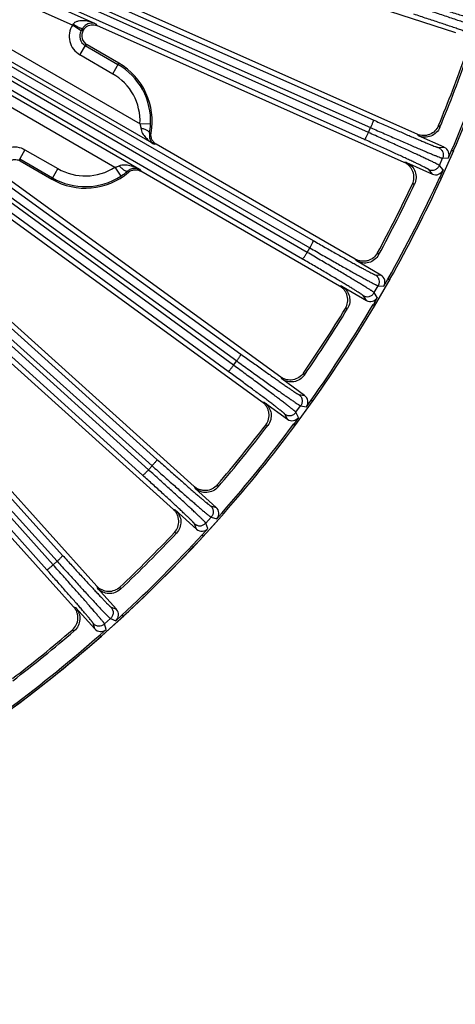
# Model space of a CAD drawing. Units: inches. Extents: x 0 to 17, y 0 to 11.
# Drawn here: x 5.1 to 5.7, y 5.2 to 6.6 of the extents above; entities that cross this region are included whole.
import ezdxf

# ---------------------------------------------------------------- set-up
doc = ezdxf.new("R2010")
doc.units = ezdxf.units.IN
doc.header["$LTSCALE"] = 0.935
doc.header["$MEASUREMENT"] = 0
doc.layers.get('0').update_dxf_attribs({"linetype": 'CONTINUOUS'})
doc.layers.add('7_ALL_FEATURES', color=7, linetype='CONTINUOUS')
doc.styles.get("Standard").update_dxf_attribs({"font": 'txt', "width": 0.8})
doc.styles.add('TEXTSTYLE_1', font='gdt', dxfattribs={"width": 0.8})
doc.dimstyles.new('DIMSTYLE_5', dxfattribs={"dimtxt": 0.25, "dimasz": 0.1875, "dimexe": 0.125, "dimexo": 0.0625, "dimgap": 0.09, "dimtad": 0, "dimtih": 1, "dimtoh": 1, "dimdec": 1, "dimlfac": 4, "dimzin": 4, "dimdsep": 46, "dimtxsty": 'STANDARD', "dimblk": '_FILLED', "dimblk1": '_FILLED', "dimblk2": '_FILLED', "dimcen": 0.09, "dimadec": 0, "dimazin": 0, "dimtp": 0.001, "dimtm": 0.001, "dimtfac": 1, "dimtdec": 1, "dimtmove": 0, "dimatfit": 2, "dimldrblk": '_FILLED', "dimfxl": 1, "dimtolj": 1, "dimtzin": 4, "dimarcsym": 0})

# ---------------------------------------------------------------- blocks, each defined once
blk = doc.blocks.new('_FILLED')
at = {"color": 0, "linetype": 'BYBLOCK'}
blk.add_solid([(0, 0), (-1, 0.1667), (-1, -0.1667)], dxfattribs=at)
blk = doc.blocks.new('*D10')
at = {"color": 2, "linetype": 'CONTINUOUS'}
for p, q in [((4.1952, 5.2375), (4.3312, 4.3272)), ((4.3312, 4.3272), (4.4562, 4.3272))]:
    blk.add_line(p, q, dxfattribs=at)
at = {"color": 2, "linetype": 'CONTINUOUS', "xscale": 0.1875, "yscale": 0.1875, "zscale": 0.1875, "rotation": 98.4978350535}
blk.add_blockref('_FILLED', (4.1952, 5.2375), dxfattribs=at)
at = {"color": 2, "linetype": 'CONTINUOUS', "insert": (4.5812, 4.4522), "char_height": 0.25, "width": 1.133333, "attachment_point": 1, "line_spacing_factor": 0.9, "style": 'TEXTSTYLE_1'}
blk.add_mtext('{\\Fgdt;n}\\Ftxt;16.0\\P[406]', dxfattribs=at)

msp = doc.modelspace()

# ---------------------------------------------------------------- linework, layer by layer
at = {"color": 2, "linetype": 'CONTINUOUS'}
msp.add_arc((3.8997, 7.2155), 2, 276.7079, 318.6488, dxfattribs=at)
at = {"layer": '7_ALL_FEATURES', "color": 9, "linetype": 'CONTINUOUS'}
for p, q in [((4.6715, 6.7726), (5.5261, 6.281)), ((4.6857, 6.778), (5.531, 6.2917)), ((5.606, 6.4387), (4.847, 6.778)), ((5.6117, 6.449), (4.8758, 6.778)), ((4.8889, 6.778), (5.6148, 6.4561)), ((4.9179, 6.778), (5.6187, 6.4673)), ((5.5154, 6.2646), (4.6624, 6.7588)), ((5.5222, 6.2743), (4.6691, 6.7685)), ((4.6274, 6.7042), (5.4255, 6.1262)), ((4.6213, 6.6941), (5.4195, 6.1161)), ((5.2137, 6.6074), (5.0204, 6.6935)), ((5.4072, 6.1009), (4.6181, 6.6761)), ((5.4149, 6.1098), (4.6258, 6.685)), ((5.1799, 6.6055), (5.0141, 6.6793)), ((4.9885, 6.6291), (5.2786, 6.4616)), ((4.5706, 6.6146), (5.2962, 5.9633)), ((4.5777, 6.624), (5.3033, 5.9727)), ((5.299, 6.4319), (4.9807, 6.6157)), ((5.1961, 6.5983), (5.1947, 6.6001)), ((5.2137, 6.6074), (5.2158, 6.6047)), ((5.2824, 5.9495), (4.5723, 6.5908)), ((5.291, 5.9575), (4.5809, 6.5989)), ((5.1958, 6.5978), (5.1928, 6.597)), ((4.9597, 6.5792), (5.2779, 6.3955)), ((5.1985, 6.5758), (5.1908, 6.5624)), ((5.2014, 6.5766), (5.1985, 6.5758)), ((5.1985, 6.5758), (5.2464, 6.5482)), ((4.9519, 6.5658), (5.242, 6.3983)), ((5.1908, 6.5624), (5.2387, 6.5347)), ((5.2387, 6.5347), (5.2475, 6.55)), ((4.5183, 6.5321), (5.1577, 5.8242)), ((4.5264, 6.5407), (5.1657, 5.8328)), ((5.1425, 5.8119), (4.5239, 6.501)), ((5.1519, 5.819), (4.5333, 6.5081)), ((5.294, 6.4609), (5.2786, 6.4616)), ((5.7138, 6.459), (5.7158, 6.4566)), ((5.2947, 6.4481), (5.2925, 6.4482)), ((5.6117, 6.449), (5.6148, 6.4561)), ((5.6826, 6.4465), (5.6845, 6.4442)), ((5.3022, 6.4319), (5.299, 6.4319)), ((5.1108, 6.4239), (5.1031, 6.4105)), ((5.1108, 6.4239), (5.1587, 6.3963)), ((5.7138, 6.427), (5.7223, 6.4274)), ((5.1031, 6.4105), (5.151, 6.3829)), ((5.1039, 6.4076), (5.1031, 6.4105)), ((5.6672, 6.4052), (5.6642, 6.4051)), ((5.7151, 6.4009), (5.7198, 6.4115)), ((5.7204, 6.3944), (5.7151, 6.4009)), ((5.7198, 6.4115), (5.7282, 6.4119)), ((5.1587, 6.3963), (5.1499, 6.381)), ((5.242, 6.3983), (5.2504, 6.3853)), ((5.2606, 6.393), (5.2618, 6.3911)), ((5.2779, 6.3955), (5.2796, 6.3927)), ((5.7049, 6.3884), (5.6996, 6.395)), ((5.6789, 6.3737), (5.6757, 6.3736)), ((5.5222, 6.2743), (5.5261, 6.281)), ((5.6247, 6.2735), (5.6265, 6.2709)), ((5.5925, 6.2643), (5.5941, 6.2618)), ((5.6215, 6.2417), (5.6299, 6.2412)), ((5.5728, 6.2249), (5.5698, 6.2251)), ((5.62, 6.2156), (5.6258, 6.2256)), ((5.6246, 6.2085), (5.62, 6.2156)), ((5.6258, 6.2256), (5.6342, 6.2251)), ((5.6086, 6.2042), (5.6039, 6.2113)), ((5.5811, 6.1923), (5.578, 6.1925)), ((5.4149, 6.1098), (5.4195, 6.1161)), ((5.5168, 6.0984), (5.5183, 6.0956)), ((5.4838, 6.0926), (5.4852, 6.0899)), ((5.4601, 6.0554), (5.4572, 6.0559)), ((5.5102, 6.067), (5.5186, 6.0657)), ((5.506, 6.0413), (5.5128, 6.0506)), ((5.5099, 6.0337), (5.506, 6.0413)), ((5.5128, 6.0506), (5.5212, 6.0492)), ((5.4935, 6.0312), (5.4896, 6.0387)), ((5.465, 6.0222), (5.4619, 6.0227)), ((5.291, 5.9575), (5.2962, 5.9633)), ((5.3577, 5.9332), (5.3588, 5.9304)), ((5.3912, 5.9355), (5.3924, 5.9325)), ((5.3303, 5.8987), (5.3274, 5.8995)), ((5.3814, 5.905), (5.3895, 5.9027)), ((5.3745, 5.8798), (5.3822, 5.8884)), ((5.3822, 5.8884), (5.3904, 5.8861)), ((5.361, 5.871), (5.3579, 5.8789)), ((5.3776, 5.8719), (5.3745, 5.8798)), ((5.3317, 5.8651), (5.3286, 5.8659)), ((5.1519, 5.819), (5.1577, 5.8242)), ((5.2157, 5.7878), (5.2165, 5.7849)), ((5.2492, 5.7866), (5.2501, 5.7835)), ((5.1848, 5.7564), (5.182, 5.7575)), ((5.2363, 5.7573), (5.2441, 5.7542)), ((5.2268, 5.7329), (5.2354, 5.7407)), ((5.2354, 5.7407), (5.2433, 5.7376)), ((5.2125, 5.7257), (5.2102, 5.7338)), ((5.229, 5.7248), (5.2268, 5.7329)), ((5.1827, 5.7228), (5.1797, 5.724))]:
    msp.add_line(p, q, dxfattribs=at)
at = {"layer": '7_ALL_FEATURES', "color": 7, "linetype": 'CONTINUOUS'}
for p, q in [((5.739, 6.5941), (5.2917, 6.7394)), ((5.6826, 6.4465), (5.2416, 6.6429)), ((5.1928, 6.597), (5.1799, 6.6055)), ((5.6639, 6.4052), (5.2158, 6.6047)), ((5.1958, 6.5978), (5.1961, 6.5983)), ((5.2475, 6.55), (5.2014, 6.5766)), ((5.7223, 6.4274), (5.6845, 6.4442)), ((5.5925, 6.2643), (5.3022, 6.4319)), ((5.7176, 6.3813), (5.736, 6.4227)), ((5.7282, 6.4119), (5.733, 6.4226)), ((5.733, 6.4226), (5.736, 6.4227)), ((5.1039, 6.4076), (5.1499, 6.381)), ((5.6672, 6.4052), (5.7049, 6.3884)), ((5.5696, 6.2252), (5.2796, 6.3927)), ((5.7204, 6.3944), (5.7157, 6.3836)), ((5.4838, 6.0926), (5.0867, 6.3811)), ((5.7176, 6.3813), (5.7157, 6.3836)), ((5.4569, 6.0561), (5.0665, 6.3397)), ((5.6299, 6.2412), (5.5941, 6.2618)), ((5.3577, 5.9332), (5.008, 6.248)), ((5.6204, 6.1959), (5.6431, 6.2351)), ((5.6342, 6.2251), (5.6401, 6.2353)), ((5.6401, 6.2353), (5.6431, 6.2351)), ((5.5728, 6.2249), (5.6086, 6.2042)), ((5.3272, 5.8997), (4.9898, 6.2035)), ((5.6246, 6.2085), (5.6188, 6.1984)), ((5.6204, 6.1959), (5.6188, 6.1984)), ((5.2157, 5.7878), (4.9261, 6.1094)), ((5.5186, 6.0657), (5.4852, 6.0899)), ((5.1818, 5.7577), (4.9091, 6.0606)), ((5.4601, 6.0554), (5.4935, 6.0312)), ((5.5044, 6.0216), (5.531, 6.0583)), ((5.5212, 6.0492), (5.5281, 6.0587)), ((5.5281, 6.0587), (5.531, 6.0583)), ((5.5099, 6.0337), (5.503, 6.0242)), ((5.5044, 6.0216), (5.503, 6.0242)), ((5.3895, 5.9027), (5.3588, 5.9304)), ((5.3303, 5.8987), (5.361, 5.871)), ((5.3708, 5.8604), (5.4011, 5.8941)), ((5.3904, 5.8861), (5.3983, 5.8949)), ((5.3983, 5.8949), (5.4011, 5.8941)), ((5.3776, 5.8719), (5.3697, 5.8632)), ((5.3708, 5.8604), (5.3697, 5.8632)), ((5.2441, 5.7542), (5.2165, 5.7849)), ((5.1848, 5.7564), (5.2125, 5.7257)), ((5.2211, 5.7141), (5.2548, 5.7444)), ((5.2433, 5.7376), (5.252, 5.7455)), ((5.252, 5.7455), (5.2548, 5.7444)), ((5.229, 5.7248), (5.2203, 5.7169)), ((5.2211, 5.7141), (5.2203, 5.7169))]:
    msp.add_line(p, q, dxfattribs=at)
at = {"layer": '7_ALL_FEATURES', "color": 9, "linetype": 'CONTINUOUS'}
for centre, radius, start, end in [((5.2063, 6.5892), 0.031, 148.3326, 240.0028), ((4.9908, 6.7423), 0.2334, 324.127, 324.4678), ((4.4176, 7.0456), 0.8957, 329.9421, 330.1745), ((5.2062, 6.5892), 0.0155, 149.8978, 240.106), ((5.1987, 6.4655), 0.0954, 357.2082, 60), ((5.1987, 6.4655), 0.0799, 357.2082, 60), ((5.1987, 6.4655), 0.0954, 240.0002, 302.7918), ((5.1987, 6.4655), 0.0799, 240.0002, 302.7918)]:
    msp.add_arc(centre, radius, start, end, dxfattribs=at)
at = {"layer": '7_ALL_FEATURES', "color": 7, "linetype": 'CONTINUOUS'}
for centre, radius, start, end in [((5.2096, 6.5905), 0.0156, 129.0313, 149.9459), ((5.2092, 6.59), 0.0155, 149.9858, 240.0142), ((3.8997, 7.2155), 1.9973, 336.6117, 341.3883), ((3.8997, 7.2155), 2, 336.6488, 341.3512), ((3.9028, 7.2143), 1.9622, 337.3608, 340.6392), ((3.8997, 7.2155), 1.9683, 337.3203, 340.6797), ((5.1987, 6.4655), 0.0976, 349.7148, 60), ((5.2047, 6.4652), 0.0894, 349.0133, 357.2138), ((5.1987, 6.4655), 0.0976, 240, 310.2852), ((5.2021, 6.4604), 0.0893, 302.7793, 310.9938), ((3.9026, 7.214), 1.9622, 331.3608, 334.6392), ((3.8997, 7.2155), 1.9683, 331.3203, 334.6797), ((3.8997, 7.2155), 1.9973, 330.6117, 335.3883), ((3.8997, 7.2155), 2, 330.6488, 335.3512), ((3.8997, 7.2155), 1.9973, 324.6117, 329.3883), ((3.9025, 7.2137), 1.9622, 325.3608, 328.6392), ((3.8997, 7.2155), 1.9683, 325.3203, 328.6797), ((3.8997, 7.2155), 2, 324.6488, 329.3512), ((3.9023, 7.2134), 1.9622, 319.3608, 322.6392), ((3.8997, 7.2155), 1.9683, 319.3203, 322.6797), ((3.8997, 7.2155), 1.9973, 318.6117, 323.3883), ((3.8997, 7.2155), 2, 318.6488, 323.3512), ((3.902, 7.2132), 1.9622, 313.3608, 316.6392), ((3.8997, 7.2155), 1.9683, 313.3203, 316.6797), ((3.8997, 7.2155), 1.9973, 312.6117, 317.3883), ((3.8997, 7.2155), 2, 312.6488, 317.3512), ((3.8997, 7.2155), 1.9973, 306.6117, 311.3883), ((3.9018, 7.2129), 1.9622, 307.3608, 310.6392), ((3.8997, 7.2155), 1.9683, 307.3203, 310.6797), ((3.8997, 7.2155), 2, 306.6488, 311.3512)]:
    msp.add_arc(centre, radius, start, end, dxfattribs=at)
for centre, major_axis, start_param, end_param in [((5.7175, 6.4166), (0.0117, 0.0005), -0.463221, 1.106966), ((5.7097, 6.3991), (-0.00747, 0.00908), -4.248559, -2.678371), ((5.624, 6.231), (0.0117, -0.0007), -0.463221, 1.106966), ((5.6145, 6.2144), (-0.00648, 0.00981), -4.248559, -2.678371), ((5.5117, 6.0561), (0.0116, -0.0019), -0.463221, 1.106966), ((5.5004, 6.0407), (-0.0054, 0.0104), -4.248559, -2.678371), ((5.3817, 5.894), (0.0113, -0.0031), -0.463221, 1.106966), ((5.3689, 5.8798), (-0.0043, 0.0109), -4.248559, -2.678371), ((5.2354, 5.7463), (0.0109, -0.0043), -0.463221, 1.106966), ((5.2212, 5.7335), (-0.0031, 0.0113), -4.248559, -2.678371)]:
    msp.add_ellipse(centre, major_axis=major_axis, ratio=0.999239, start_param=start_param, end_param=end_param, dxfattribs=at)
at = {"layer": '7_ALL_FEATURES', "color": 9, "linetype": 'CONTINUOUS'}
for points, knots in [([(5.7903, 6.5951), (5.7902, 6.5952), (5.7899, 6.5954), (5.7894, 6.5956), (5.7886, 6.596), (5.7876, 6.5964), (5.7864, 6.5969), (5.7842, 6.5977), (5.781, 6.5989), (5.7765, 6.6005), (5.7711, 6.6024), (5.7648, 6.6046), (5.7579, 6.607), (5.7502, 6.6097), (5.7387, 6.6135), (5.7231, 6.6188), (5.7032, 6.6254), (5.6895, 6.6299), (5.6824, 6.6322)], [0, 0, 0, 0, 0.002961, 0.008116, 0.015475, 0.025031, 0.036773, 0.050686, 0.084896, 0.127361, 0.177759, 0.235671, 0.300616, 0.372088, 0.449472, 0.619406, 0.805019, 1, 1, 1, 1]), ([(5.6848, 6.6396), (5.6919, 6.6373), (5.7056, 6.6329), (5.7256, 6.6265), (5.7413, 6.6216), (5.7529, 6.618), (5.7606, 6.6156), (5.7677, 6.6134), (5.774, 6.6115), (5.7795, 6.6099), (5.7841, 6.6085), (5.7875, 6.6076), (5.7897, 6.607), (5.791, 6.6067), (5.792, 6.6064), (5.7928, 6.6063), (5.7934, 6.6062), (5.7937, 6.6061), (5.7938, 6.6061)], [0, 0, 0, 0, 0.194981, 0.380594, 0.550528, 0.627912, 0.699384, 0.764329, 0.822241, 0.872639, 0.915104, 0.949314, 0.963227, 0.974969, 0.984525, 0.991884, 0.997039, 1, 1, 1, 1]), ([(5.7755, 6.5876), (5.7754, 6.5877), (5.7751, 6.5878), (5.7747, 6.588), (5.774, 6.5884), (5.7731, 6.5887), (5.7719, 6.5892), (5.77, 6.59), (5.7671, 6.5911), (5.763, 6.5926), (5.7581, 6.5943), (5.7525, 6.5963), (5.7461, 6.5985), (5.7392, 6.6009), (5.7288, 6.6044), (5.7146, 6.6092), (5.6966, 6.6151), (5.6842, 6.6192), (5.6778, 6.6213)], [0, 0, 0, 0, 0.002987, 0.008153, 0.015519, 0.025079, 0.036823, 0.050738, 0.084955, 0.127424, 0.177821, 0.235728, 0.300668, 0.372135, 0.449516, 0.61944, 0.805036, 1, 1, 1, 1]), ([(5.2137, 6.6074), (5.2111, 6.6086), (5.207, 6.61), (5.2015, 6.6112), (5.1972, 6.6118), (5.1928, 6.6119), (5.1892, 6.6114), (5.1863, 6.6106), (5.1842, 6.6097), (5.1822, 6.6084), (5.1812, 6.6073), (5.1807, 6.6066)], [0, 0, 0, 0, 0.243254, 0.365473, 0.488325, 0.612184, 0.737705, 0.801546, 0.86639, 0.93252, 1, 1, 1, 1]), ([(5.1947, 6.6001), (5.1946, 6.6001), (5.1944, 6.6001), (5.1942, 6.6001), (5.1937, 6.6002), (5.193, 6.6004), (5.1918, 6.6009), (5.19, 6.6017), (5.188, 6.6027), (5.1857, 6.6039), (5.1832, 6.6052), (5.1815, 6.6061), (5.1807, 6.6066)], [0, 0, 0, 0, 0.011429, 0.030296, 0.057324, 0.09254, 0.186859, 0.310628, 0.459476, 0.628652, 0.811471, 1, 1, 1, 1]), ([(5.2137, 6.6074), (5.2124, 6.6079), (5.2095, 6.6086), (5.2047, 6.6082), (5.2004, 6.6064), (5.197, 6.6035), (5.1954, 6.6014), (5.1947, 6.6001)], [0, 0, 0, 0, 0.188992, 0.395685, 0.645764, 0.804666, 1, 1, 1, 1]), ([(5.2786, 6.4616), (5.2787, 6.4611), (5.2793, 6.459), (5.2796, 6.4569), (5.2797, 6.4552)], [0, 0, 0, 0, 0.252709, 1, 1, 1, 1]), ([(5.6187, 6.4673), (5.6187, 6.4673), (5.6187, 6.4671), (5.6187, 6.4668), (5.6186, 6.4661), (5.6183, 6.4651), (5.6179, 6.4637), (5.6173, 6.462), (5.6165, 6.4602), (5.6157, 6.4582), (5.6151, 6.4568), (5.6148, 6.4561)], [0, 0, 0, 0, 0.010471, 0.02821, 0.088624, 0.182048, 0.305804, 0.455358, 0.625772, 0.810078, 1, 1, 1, 1]), ([(5.6187, 6.4673), (5.6248, 6.4646), (5.6368, 6.4593), (5.6542, 6.4517), (5.6679, 6.4457), (5.678, 6.4414), (5.6847, 6.4385), (5.6909, 6.4359), (5.6964, 6.4336), (5.7012, 6.4316), (5.7053, 6.43), (5.7082, 6.4289), (5.7101, 6.4281), (5.7113, 6.4277), (5.7122, 6.4274), (5.7129, 6.4272), (5.7134, 6.427), (5.7137, 6.427), (5.7138, 6.427)], [0, 0, 0, 0, 0.194964, 0.38056, 0.550484, 0.627865, 0.699332, 0.764272, 0.822179, 0.872576, 0.915045, 0.949262, 0.963177, 0.974921, 0.984481, 0.991847, 0.997013, 1, 1, 1, 1]), ([(5.2925, 6.4482), (5.2926, 6.4488), (5.2918, 6.4499), (5.2905, 6.4511), (5.2889, 6.452), (5.287, 6.4529), (5.2839, 6.4541), (5.2815, 6.4548), (5.2797, 6.4552)], [0, 0, 0, 0, 0.132492, 0.230339, 0.350641, 0.49151, 0.650085, 1, 1, 1, 1]), ([(5.2797, 6.4552), (5.2798, 6.4539), (5.2805, 6.4512), (5.2828, 6.4465), (5.2868, 6.4413), (5.2925, 6.4361), (5.2968, 6.4332), (5.299, 6.4319)], [0, 0, 0, 0, 0.130494, 0.257954, 0.507672, 0.754468, 1, 1, 1, 1]), ([(5.2925, 6.4482), (5.2921, 6.4462), (5.292, 6.4425), (5.2935, 6.4378), (5.2959, 6.4343), (5.2979, 6.4326), (5.299, 6.4319)], [0, 0, 0, 0, 0.327304, 0.579433, 0.797221, 1, 1, 1, 1]), ([(5.606, 6.4387), (5.606, 6.4387), (5.6061, 6.4387), (5.6064, 6.439), (5.6068, 6.4395), (5.6074, 6.4404), (5.6081, 6.4417), (5.6089, 6.4433), (5.6098, 6.445), (5.6107, 6.447), (5.6114, 6.4483), (5.6117, 6.449)], [0, 0, 0, 0, 0.010471, 0.02821, 0.088624, 0.182049, 0.305805, 0.455359, 0.625772, 0.810078, 1, 1, 1, 1]), ([(5.7151, 6.4009), (5.715, 6.401), (5.7147, 6.4012), (5.7142, 6.4015), (5.7135, 6.4019), (5.7126, 6.4024), (5.7114, 6.403), (5.7093, 6.4041), (5.7063, 6.4056), (5.7019, 6.4077), (5.6967, 6.4102), (5.6908, 6.413), (5.6841, 6.4161), (5.6767, 6.4195), (5.6657, 6.4246), (5.6507, 6.4314), (5.6316, 6.4401), (5.6184, 6.446), (5.6117, 6.449)], [0, 0, 0, 0, 0.002961, 0.008116, 0.015475, 0.025031, 0.036773, 0.050686, 0.084896, 0.127361, 0.177759, 0.235671, 0.300616, 0.372088, 0.449472, 0.619406, 0.805019, 1, 1, 1, 1]), ([(5.6148, 6.4561), (5.6216, 6.4531), (5.6348, 6.4473), (5.654, 6.4389), (5.6691, 6.4323), (5.6803, 6.4275), (5.6877, 6.4243), (5.6945, 6.4214), (5.7006, 6.4189), (5.7059, 6.4167), (5.7104, 6.4149), (5.7136, 6.4136), (5.7157, 6.4128), (5.717, 6.4123), (5.718, 6.412), (5.7188, 6.4117), (5.7194, 6.4116), (5.7197, 6.4115), (5.7198, 6.4115)], [0, 0, 0, 0, 0.194981, 0.380594, 0.550528, 0.627912, 0.699384, 0.764329, 0.822241, 0.872639, 0.915104, 0.949314, 0.963227, 0.974969, 0.984525, 0.991884, 0.997039, 1, 1, 1, 1]), ([(5.0681, 6.4118), (5.07, 6.4154), (5.0754, 6.4219), (5.0867, 6.4277), (5.0992, 6.4287), (5.1073, 6.426), (5.1108, 6.4239)], [0, 0, 0, 0, 0.250037, 0.500008, 0.749964, 1, 1, 1, 1]), ([(5.6996, 6.395), (5.6995, 6.395), (5.6993, 6.3952), (5.6988, 6.3955), (5.6982, 6.3959), (5.6973, 6.3964), (5.6962, 6.3969), (5.6944, 6.3979), (5.6916, 6.3993), (5.6877, 6.4012), (5.683, 6.4034), (5.6776, 6.406), (5.6715, 6.4089), (5.6649, 6.412), (5.6549, 6.4166), (5.6413, 6.4228), (5.624, 6.4306), (5.6121, 6.436), (5.606, 6.4387)], [0, 0, 0, 0, 0.002987, 0.008153, 0.015519, 0.025079, 0.036823, 0.050738, 0.084955, 0.127424, 0.177821, 0.235728, 0.300668, 0.372135, 0.449516, 0.61944, 0.805036, 1, 1, 1, 1]), ([(5.7138, 6.427), (5.7152, 6.4264), (5.7178, 6.4245), (5.7203, 6.4206), (5.7211, 6.4159), (5.7204, 6.4129), (5.7198, 6.4115)], [0, 0, 0, 0, 0.249672, 0.499925, 0.750223, 1, 1, 1, 1]), ([(5.242, 6.3983), (5.2425, 6.3984), (5.2446, 6.399), (5.2467, 6.3998), (5.2481, 6.4005)], [0, 0, 0, 0, 0.252596, 1, 1, 1, 1]), ([(5.2481, 6.4005), (5.2493, 6.4011), (5.2519, 6.4018), (5.2559, 6.4021), (5.2599, 6.4018), (5.265, 6.4009), (5.2711, 6.3989), (5.2757, 6.3967), (5.2779, 6.3955)], [0, 0, 0, 0, 0.130425, 0.257836, 0.383415, 0.50785, 0.754556, 1, 1, 1, 1]), ([(5.2481, 6.4005), (5.2493, 6.3992), (5.2512, 6.3974), (5.2537, 6.3953), (5.2555, 6.3941), (5.2571, 6.3933), (5.2587, 6.3927), (5.2601, 6.3926), (5.2606, 6.393)], [0, 0, 0, 0, 0.349915, 0.508491, 0.649359, 0.769662, 0.867508, 1, 1, 1, 1]), ([(5.6996, 6.395), (5.701, 6.3943), (5.704, 6.3936), (5.7087, 6.3944), (5.7126, 6.3969), (5.7144, 6.3995), (5.7151, 6.4009)], [0, 0, 0, 0, 0.249671, 0.499924, 0.750223, 1, 1, 1, 1]), ([(5.2606, 6.393), (5.2621, 6.3943), (5.2653, 6.3962), (5.2702, 6.3973), (5.2743, 6.3969), (5.2768, 6.396), (5.2779, 6.3955)], [0, 0, 0, 0, 0.327283, 0.579422, 0.797216, 1, 1, 1, 1]), ([(5.531, 6.2917), (5.5311, 6.2917), (5.5311, 6.2915), (5.5311, 6.2912), (5.5309, 6.2905), (5.5305, 6.2895), (5.5299, 6.2882), (5.5291, 6.2866), (5.5282, 6.2848), (5.5272, 6.2829), (5.5264, 6.2817), (5.5261, 6.281)], [0, 0, 0, 0, 0.010471, 0.02821, 0.088624, 0.182048, 0.305804, 0.455358, 0.625772, 0.810078, 1, 1, 1, 1]), ([(5.531, 6.2917), (5.5369, 6.2883), (5.5482, 6.2818), (5.5647, 6.2724), (5.5777, 6.2651), (5.5873, 6.2598), (5.5937, 6.2562), (5.5996, 6.253), (5.6048, 6.2501), (5.6094, 6.2476), (5.6133, 6.2456), (5.6161, 6.2441), (5.6179, 6.2432), (5.619, 6.2427), (5.6199, 6.2423), (5.6206, 6.242), (5.6211, 6.2418), (5.6214, 6.2417), (5.6215, 6.2417)], [0, 0, 0, 0, 0.194964, 0.38056, 0.550484, 0.627865, 0.699332, 0.764272, 0.822179, 0.872576, 0.915045, 0.949262, 0.963177, 0.974921, 0.984481, 0.991847, 0.997013, 1, 1, 1, 1]), ([(5.5154, 6.2646), (5.5154, 6.2646), (5.5156, 6.2646), (5.5158, 6.2648), (5.5163, 6.2653), (5.517, 6.2662), (5.5178, 6.2674), (5.5188, 6.2688), (5.5199, 6.2705), (5.521, 6.2723), (5.5218, 6.2736), (5.5222, 6.2743)], [0, 0, 0, 0, 0.010471, 0.02821, 0.088624, 0.182049, 0.305805, 0.455359, 0.625772, 0.810078, 1, 1, 1, 1]), ([(5.62, 6.2156), (5.6199, 6.2157), (5.6197, 6.2159), (5.6192, 6.2163), (5.6185, 6.2168), (5.6176, 6.2174), (5.6165, 6.2181), (5.6146, 6.2194), (5.6117, 6.2212), (5.6076, 6.2238), (5.6027, 6.2268), (5.5971, 6.2302), (5.5907, 6.234), (5.5838, 6.2382), (5.5733, 6.2443), (5.5592, 6.2527), (5.5411, 6.2633), (5.5286, 6.2706), (5.5222, 6.2743)], [0, 0, 0, 0, 0.002961, 0.008116, 0.015475, 0.025031, 0.036773, 0.050686, 0.084896, 0.127361, 0.177759, 0.235671, 0.300616, 0.372088, 0.449472, 0.619406, 0.805019, 1, 1, 1, 1]), ([(5.5261, 6.281), (5.5325, 6.2773), (5.545, 6.2701), (5.5632, 6.2597), (5.5776, 6.2516), (5.5881, 6.2457), (5.5952, 6.2418), (5.6017, 6.2382), (5.6075, 6.235), (5.6125, 6.2323), (5.6168, 6.23), (5.6198, 6.2284), (5.6219, 6.2274), (5.6231, 6.2268), (5.624, 6.2263), (5.6248, 6.226), (5.6253, 6.2257), (5.6256, 6.2256), (5.6258, 6.2256)], [0, 0, 0, 0, 0.194981, 0.380594, 0.550528, 0.627912, 0.699384, 0.764329, 0.822241, 0.872639, 0.915104, 0.949314, 0.963227, 0.974969, 0.984525, 0.991884, 0.997039, 1, 1, 1, 1]), ([(5.6039, 6.2113), (5.6039, 6.2114), (5.6037, 6.2116), (5.6032, 6.2119), (5.6026, 6.2124), (5.6018, 6.2129), (5.6008, 6.2136), (5.5991, 6.2148), (5.5965, 6.2164), (5.5928, 6.2188), (5.5883, 6.2215), (5.5832, 6.2246), (5.5775, 6.2281), (5.5712, 6.2318), (5.5618, 6.2375), (5.5489, 6.2451), (5.5326, 6.2547), (5.5212, 6.2612), (5.5154, 6.2646)], [0, 0, 0, 0, 0.002987, 0.008153, 0.015519, 0.025079, 0.036823, 0.050738, 0.084955, 0.127424, 0.177821, 0.235728, 0.300668, 0.372135, 0.449516, 0.61944, 0.805036, 1, 1, 1, 1]), ([(5.6215, 6.2417), (5.6228, 6.2409), (5.6251, 6.2388), (5.6272, 6.2346), (5.6275, 6.2299), (5.6265, 6.227), (5.6258, 6.2256)], [0, 0, 0, 0, 0.249672, 0.499925, 0.750223, 1, 1, 1, 1]), ([(5.6039, 6.2113), (5.6052, 6.2105), (5.6082, 6.2095), (5.6129, 6.2098), (5.6171, 6.2119), (5.6192, 6.2143), (5.62, 6.2156)], [0, 0, 0, 0, 0.249671, 0.499924, 0.750223, 1, 1, 1, 1]), ([(5.4255, 6.1262), (5.4256, 6.1262), (5.4256, 6.1261), (5.4255, 6.1257), (5.4252, 6.1251), (5.4247, 6.1241), (5.424, 6.1229), (5.4231, 6.1214), (5.422, 6.1197), (5.4208, 6.1179), (5.4199, 6.1167), (5.4195, 6.1161)], [0, 0, 0, 0, 0.010471, 0.02821, 0.088624, 0.182048, 0.305804, 0.455358, 0.625772, 0.810078, 1, 1, 1, 1]), ([(5.4195, 6.1161), (5.4255, 6.1118), (5.4372, 6.1033), (5.4542, 6.0911), (5.4676, 6.0815), (5.4775, 6.0745), (5.4842, 6.0699), (5.4902, 6.0656), (5.4956, 6.0619), (5.5004, 6.0586), (5.5044, 6.0559), (5.5072, 6.054), (5.5091, 6.0528), (5.5103, 6.0521), (5.5112, 6.0515), (5.5119, 6.0511), (5.5124, 6.0508), (5.5127, 6.0507), (5.5128, 6.0506)], [0, 0, 0, 0, 0.194981, 0.380594, 0.550528, 0.627912, 0.699384, 0.764329, 0.822241, 0.872639, 0.915104, 0.949314, 0.963227, 0.974969, 0.984525, 0.991884, 0.997039, 1, 1, 1, 1]), ([(5.4255, 6.1262), (5.431, 6.1223), (5.4416, 6.1146), (5.457, 6.1036), (5.4692, 6.0949), (5.4782, 6.0886), (5.4842, 6.0844), (5.4897, 6.0805), (5.4946, 6.0771), (5.4989, 6.0742), (5.5025, 6.0718), (5.5051, 6.0701), (5.5069, 6.0689), (5.5079, 6.0683), (5.5087, 6.0678), (5.5094, 6.0674), (5.5099, 6.0672), (5.5101, 6.0671), (5.5102, 6.067)], [0, 0, 0, 0, 0.194964, 0.38056, 0.550484, 0.627865, 0.699332, 0.764272, 0.822179, 0.872576, 0.915045, 0.949262, 0.963177, 0.974921, 0.984481, 0.991847, 0.997013, 1, 1, 1, 1]), ([(5.4072, 6.1009), (5.4072, 6.1009), (5.4073, 6.1009), (5.4076, 6.1011), (5.4081, 6.1016), (5.4089, 6.1023), (5.4099, 6.1034), (5.411, 6.1048), (5.4123, 6.1063), (5.4136, 6.108), (5.4145, 6.1092), (5.4149, 6.1098)], [0, 0, 0, 0, 0.010471, 0.02821, 0.088624, 0.182049, 0.305805, 0.455359, 0.625772, 0.810078, 1, 1, 1, 1]), ([(5.4896, 6.0387), (5.4896, 6.0388), (5.4894, 6.039), (5.489, 6.0393), (5.4884, 6.0399), (5.4877, 6.0405), (5.4868, 6.0413), (5.4852, 6.0426), (5.4827, 6.0445), (5.4793, 6.0472), (5.4752, 6.0504), (5.4704, 6.054), (5.4651, 6.0581), (5.4592, 6.0625), (5.4504, 6.0691), (5.4384, 6.078), (5.4232, 6.0892), (5.4126, 6.097), (5.4072, 6.1009)], [0, 0, 0, 0, 0.002987, 0.008153, 0.015519, 0.025079, 0.036823, 0.050738, 0.084955, 0.127424, 0.177821, 0.235728, 0.300668, 0.372135, 0.449516, 0.61944, 0.805036, 1, 1, 1, 1]), ([(5.506, 6.0413), (5.506, 6.0414), (5.5058, 6.0416), (5.5053, 6.042), (5.5047, 6.0426), (5.5039, 6.0433), (5.5029, 6.0441), (5.5011, 6.0456), (5.4984, 6.0477), (5.4946, 6.0507), (5.49, 6.0542), (5.4848, 6.0581), (5.4789, 6.0626), (5.4724, 6.0675), (5.4627, 6.0747), (5.4494, 6.0845), (5.4326, 6.0969), (5.4209, 6.1055), (5.4149, 6.1098)], [0, 0, 0, 0, 0.002961, 0.008116, 0.015475, 0.025031, 0.036773, 0.050686, 0.084896, 0.127361, 0.177759, 0.235671, 0.300616, 0.372088, 0.449472, 0.619406, 0.805019, 1, 1, 1, 1]), ([(5.5102, 6.067), (5.5115, 6.0661), (5.5136, 6.0638), (5.5152, 6.0594), (5.515, 6.0547), (5.5137, 6.0519), (5.5128, 6.0506)], [0, 0, 0, 0, 0.249672, 0.499925, 0.750223, 1, 1, 1, 1]), ([(5.4896, 6.0387), (5.4909, 6.0378), (5.4937, 6.0365), (5.4984, 6.0363), (5.5028, 6.0379), (5.5051, 6.04), (5.506, 6.0413)], [0, 0, 0, 0, 0.249671, 0.499924, 0.750223, 1, 1, 1, 1]), ([(5.3033, 5.9727), (5.3033, 5.9727), (5.3033, 5.9725), (5.3032, 5.9722), (5.3029, 5.9716), (5.3023, 5.9707), (5.3014, 5.9695), (5.3004, 5.9681), (5.2991, 5.9666), (5.2977, 5.965), (5.2967, 5.9638), (5.2962, 5.9633)], [0, 0, 0, 0, 0.010471, 0.02821, 0.088624, 0.182048, 0.305804, 0.455358, 0.625772, 0.810078, 1, 1, 1, 1]), ([(5.3033, 5.9727), (5.3083, 5.9682), (5.3181, 5.9595), (5.3323, 5.9469), (5.3435, 5.937), (5.3517, 5.9298), (5.3573, 5.9249), (5.3623, 5.9206), (5.3669, 5.9167), (5.3708, 5.9133), (5.3742, 5.9105), (5.3766, 5.9085), (5.3782, 5.9072), (5.3792, 5.9065), (5.38, 5.9059), (5.3806, 5.9054), (5.381, 5.9051), (5.3813, 5.905), (5.3814, 5.905)], [0, 0, 0, 0, 0.194964, 0.38056, 0.550484, 0.627865, 0.699332, 0.764272, 0.822179, 0.872576, 0.915045, 0.949262, 0.963177, 0.974921, 0.984481, 0.991847, 0.997013, 1, 1, 1, 1]), ([(5.2824, 5.9495), (5.2824, 5.9494), (5.2826, 5.9494), (5.2829, 5.9496), (5.2834, 5.95), (5.2843, 5.9507), (5.2854, 5.9517), (5.2866, 5.9529), (5.288, 5.9543), (5.2895, 5.9559), (5.2905, 5.9569), (5.291, 5.9575)], [0, 0, 0, 0, 0.010471, 0.02821, 0.088624, 0.182049, 0.305805, 0.455359, 0.625772, 0.810078, 1, 1, 1, 1]), ([(5.3745, 5.8798), (5.3744, 5.8799), (5.3743, 5.8801), (5.3739, 5.8806), (5.3733, 5.8812), (5.3726, 5.882), (5.3716, 5.883), (5.37, 5.8846), (5.3676, 5.887), (5.3641, 5.8903), (5.3599, 5.8943), (5.3551, 5.8988), (5.3497, 5.9038), (5.3438, 5.9094), (5.3349, 5.9176), (5.3227, 5.9287), (5.3072, 5.9428), (5.2965, 5.9525), (5.291, 5.9575)], [0, 0, 0, 0, 0.002961, 0.008116, 0.015475, 0.025031, 0.036773, 0.050686, 0.084896, 0.127361, 0.177759, 0.235671, 0.300616, 0.372088, 0.449472, 0.619406, 0.805019, 1, 1, 1, 1]), ([(5.2962, 5.9633), (5.3017, 5.9583), (5.3125, 5.9487), (5.3282, 5.9348), (5.3405, 5.9239), (5.3496, 5.9159), (5.3557, 5.9105), (5.3613, 5.9057), (5.3663, 5.9014), (5.3707, 5.8976), (5.3744, 5.8945), (5.377, 5.8923), (5.3788, 5.8909), (5.3798, 5.8901), (5.3807, 5.8894), (5.3814, 5.8889), (5.3819, 5.8886), (5.3821, 5.8884), (5.3822, 5.8884)], [0, 0, 0, 0, 0.194981, 0.380594, 0.550528, 0.627912, 0.699384, 0.764329, 0.822241, 0.872639, 0.915104, 0.949314, 0.963227, 0.974969, 0.984525, 0.991884, 0.997039, 1, 1, 1, 1]), ([(5.3579, 5.8789), (5.3579, 5.879), (5.3577, 5.8792), (5.3574, 5.8797), (5.3569, 5.8802), (5.3562, 5.881), (5.3553, 5.8818), (5.3539, 5.8833), (5.3517, 5.8855), (5.3485, 5.8885), (5.3448, 5.8921), (5.3404, 5.8962), (5.3355, 5.9008), (5.3302, 5.9058), (5.3221, 5.9133), (5.3111, 5.9234), (5.2971, 5.9362), (5.2874, 5.945), (5.2824, 5.9495)], [0, 0, 0, 0, 0.002987, 0.008153, 0.015519, 0.025079, 0.036823, 0.050738, 0.084955, 0.127424, 0.177821, 0.235728, 0.300668, 0.372135, 0.449516, 0.61944, 0.805036, 1, 1, 1, 1]), ([(5.3814, 5.905), (5.3825, 5.904), (5.3844, 5.9014), (5.3855, 5.8969), (5.3849, 5.8922), (5.3833, 5.8895), (5.3822, 5.8884)], [0, 0, 0, 0, 0.249672, 0.499925, 0.750223, 1, 1, 1, 1]), ([(5.3579, 5.8789), (5.359, 5.8779), (5.3617, 5.8763), (5.3664, 5.8756), (5.3709, 5.8768), (5.3735, 5.8787), (5.3745, 5.8798)], [0, 0, 0, 0, 0.249671, 0.499924, 0.750223, 1, 1, 1, 1]), ([(5.1657, 5.8328), (5.1657, 5.8328), (5.1657, 5.8326), (5.1656, 5.8323), (5.1652, 5.8317), (5.1645, 5.8309), (5.1635, 5.8298), (5.1623, 5.8286), (5.1609, 5.8272), (5.1593, 5.8257), (5.1582, 5.8247), (5.1577, 5.8242)], [0, 0, 0, 0, 0.010471, 0.02821, 0.088624, 0.182048, 0.305804, 0.455358, 0.625772, 0.810078, 1, 1, 1, 1]), ([(5.1657, 5.8328), (5.1702, 5.8278), (5.179, 5.8181), (5.1918, 5.8041), (5.2019, 5.7931), (5.2094, 5.785), (5.2144, 5.7796), (5.219, 5.7748), (5.2231, 5.7704), (5.2266, 5.7667), (5.2297, 5.7635), (5.2319, 5.7613), (5.2334, 5.7598), (5.2342, 5.759), (5.235, 5.7583), (5.2355, 5.7578), (5.2359, 5.7575), (5.2362, 5.7573), (5.2363, 5.7573)], [0, 0, 0, 0, 0.194964, 0.38056, 0.550484, 0.627865, 0.699332, 0.764272, 0.822179, 0.872576, 0.915045, 0.949262, 0.963177, 0.974921, 0.984481, 0.991847, 0.997013, 1, 1, 1, 1]), ([(5.1425, 5.8119), (5.1425, 5.8118), (5.1426, 5.8118), (5.143, 5.8119), (5.1436, 5.8123), (5.1445, 5.8129), (5.1457, 5.8137), (5.147, 5.8148), (5.1486, 5.8161), (5.1502, 5.8175), (5.1513, 5.8185), (5.1519, 5.819)], [0, 0, 0, 0, 0.010471, 0.02821, 0.088624, 0.182049, 0.305805, 0.455359, 0.625772, 0.810078, 1, 1, 1, 1]), ([(5.2102, 5.7338), (5.2102, 5.7339), (5.21, 5.7342), (5.2097, 5.7346), (5.2093, 5.7352), (5.2087, 5.736), (5.208, 5.737), (5.2067, 5.7386), (5.2047, 5.741), (5.2019, 5.7444), (5.1985, 5.7483), (5.1946, 5.7528), (5.1903, 5.7579), (5.1854, 5.7635), (5.1782, 5.7717), (5.1683, 5.7829), (5.1557, 5.7971), (5.147, 5.8069), (5.1425, 5.8119)], [0, 0, 0, 0, 0.002987, 0.008153, 0.015519, 0.025079, 0.036823, 0.050738, 0.084955, 0.127424, 0.177821, 0.235728, 0.300668, 0.372135, 0.449516, 0.61944, 0.805036, 1, 1, 1, 1]), ([(5.2268, 5.7329), (5.2268, 5.7331), (5.2266, 5.7333), (5.2263, 5.7338), (5.2258, 5.7345), (5.2251, 5.7354), (5.2243, 5.7364), (5.2228, 5.7382), (5.2207, 5.7408), (5.2175, 5.7445), (5.2138, 5.7489), (5.2095, 5.7539), (5.2047, 5.7595), (5.1993, 5.7656), (5.1913, 5.7747), (5.1804, 5.787), (5.1665, 5.8027), (5.1569, 5.8134), (5.1519, 5.819)], [0, 0, 0, 0, 0.002961, 0.008116, 0.015475, 0.025031, 0.036773, 0.050686, 0.084896, 0.127361, 0.177759, 0.235671, 0.300616, 0.372088, 0.449472, 0.619406, 0.805019, 1, 1, 1, 1]), ([(5.1577, 5.8242), (5.1626, 5.8187), (5.1724, 5.8079), (5.1865, 5.7925), (5.1976, 5.7803), (5.2058, 5.7714), (5.2113, 5.7655), (5.2164, 5.7601), (5.2209, 5.7553), (5.2248, 5.7511), (5.2282, 5.7476), (5.2306, 5.7452), (5.2322, 5.7436), (5.2332, 5.7426), (5.234, 5.7419), (5.2346, 5.7413), (5.235, 5.7409), (5.2353, 5.7407), (5.2354, 5.7407)], [0, 0, 0, 0, 0.194981, 0.380594, 0.550528, 0.627912, 0.699384, 0.764329, 0.822241, 0.872639, 0.915104, 0.949314, 0.963227, 0.974969, 0.984525, 0.991884, 0.997039, 1, 1, 1, 1]), ([(5.2363, 5.7573), (5.2373, 5.7561), (5.2389, 5.7534), (5.2396, 5.7488), (5.2384, 5.7442), (5.2365, 5.7417), (5.2354, 5.7407)], [0, 0, 0, 0, 0.249672, 0.499925, 0.750223, 1, 1, 1, 1]), ([(5.2102, 5.7338), (5.2112, 5.7327), (5.2137, 5.7308), (5.2183, 5.7296), (5.2229, 5.7303), (5.2257, 5.7319), (5.2268, 5.7329)], [0, 0, 0, 0, 0.249671, 0.499924, 0.750223, 1, 1, 1, 1])]:
    msp.add_open_spline(points, degree=3, knots=knots, dxfattribs=at)
at = {"layer": '7_ALL_FEATURES', "color": 7, "linetype": 'CONTINUOUS'}
for points, knots in [([(5.1998, 6.6026), (5.2009, 6.6035), (5.2033, 6.605), (5.2075, 6.6061), (5.2118, 6.6061), (5.2145, 6.6053), (5.2158, 6.6047)], [0, 0, 0, 0, 0.250054, 0.499926, 0.750143, 1, 1, 1, 1]), ([(5.7138, 6.459), (5.7126, 6.4562), (5.709, 6.4508), (5.7023, 6.4464), (5.6963, 6.4447), (5.6916, 6.4443), (5.687, 6.4449), (5.684, 6.4458), (5.6826, 6.4465)], [0, 0, 0, 0, 0.249903, 0.500127, 0.625995, 0.751295, 0.875478, 1, 1, 1, 1]), ([(5.7158, 6.4566), (5.7146, 6.4537), (5.711, 6.4484), (5.703, 6.4432), (5.6936, 6.4415), (5.6874, 6.4429), (5.6845, 6.4442)], [0, 0, 0, 0, 0.250036, 0.499991, 0.749956, 1, 1, 1, 1]), ([(5.3022, 6.4319), (5.3009, 6.4327), (5.2983, 6.4347), (5.2957, 6.4387), (5.2944, 6.4433), (5.2944, 6.4465), (5.2947, 6.4481)], [0, 0, 0, 0, 0.249837, 0.499999, 0.750163, 1, 1, 1, 1]), ([(5.0867, 6.4065), (5.0879, 6.4074), (5.0906, 6.4089), (5.0951, 6.4099), (5.0997, 6.4095), (5.1025, 6.4084), (5.1039, 6.4076)], [0, 0, 0, 0, 0.250061, 0.499915, 0.75016, 1, 1, 1, 1]), ([(5.6758, 6.3738), (5.6771, 6.3766), (5.6786, 6.3828), (5.6773, 6.3907), (5.6745, 6.3963), (5.6716, 6.4), (5.6681, 6.4031), (5.6654, 6.4046), (5.6639, 6.4052)], [0, 0, 0, 0, 0.249753, 0.499975, 0.625862, 0.751093, 0.875301, 1, 1, 1, 1]), ([(5.6672, 6.4052), (5.67, 6.404), (5.6752, 6.4003), (5.6803, 6.3921), (5.6818, 6.3827), (5.6802, 6.3765), (5.6789, 6.3737)], [0, 0, 0, 0, 0.250037, 0.5, 0.749963, 1, 1, 1, 1]), ([(5.2618, 6.3911), (5.263, 6.3921), (5.2657, 6.3938), (5.2704, 6.3949), (5.2752, 6.3946), (5.2782, 6.3935), (5.2796, 6.3927)], [0, 0, 0, 0, 0.249837, 0.500001, 0.750163, 1, 1, 1, 1]), ([(5.6247, 6.2735), (5.6233, 6.2708), (5.6192, 6.2659), (5.6121, 6.2622), (5.6059, 6.2612), (5.6012, 6.2613), (5.5967, 6.2623), (5.5938, 6.2635), (5.5925, 6.2643)], [0, 0, 0, 0, 0.249903, 0.500127, 0.625995, 0.751295, 0.875478, 1, 1, 1, 1]), ([(5.6265, 6.2709), (5.625, 6.2682), (5.6209, 6.2633), (5.6124, 6.2589), (5.6029, 6.2582), (5.5968, 6.2603), (5.5941, 6.2618)], [0, 0, 0, 0, 0.250025, 0.499966, 0.749941, 1, 1, 1, 1]), ([(5.5781, 6.1927), (5.5797, 6.1954), (5.5819, 6.2014), (5.5814, 6.2094), (5.5792, 6.2153), (5.5767, 6.2193), (5.5735, 6.2227), (5.5709, 6.2245), (5.5696, 6.2252)], [0, 0, 0, 0, 0.249753, 0.499975, 0.625862, 0.751093, 0.875301, 1, 1, 1, 1]), ([(5.5728, 6.2249), (5.5755, 6.2233), (5.5803, 6.2191), (5.5844, 6.2105), (5.5849, 6.201), (5.5828, 6.195), (5.5811, 6.1923)], [0, 0, 0, 0, 0.250037, 0.5, 0.749963, 1, 1, 1, 1]), ([(5.5168, 6.0984), (5.5151, 6.0958), (5.5105, 6.0914), (5.503, 6.0885), (5.4968, 6.088), (5.4921, 6.0886), (5.4877, 6.0901), (5.485, 6.0917), (5.4838, 6.0926)], [0, 0, 0, 0, 0.249903, 0.500127, 0.625995, 0.751295, 0.875478, 1, 1, 1, 1]), ([(5.5183, 6.0956), (5.5165, 6.093), (5.5119, 6.0886), (5.503, 6.0852), (5.4935, 6.0854), (5.4877, 6.0881), (5.4852, 6.0899)], [0, 0, 0, 0, 0.250008, 0.49996, 0.749939, 1, 1, 1, 1]), ([(5.462, 6.0229), (5.4639, 6.0253), (5.4666, 6.0311), (5.467, 6.0391), (5.4654, 6.0452), (5.4634, 6.0494), (5.4605, 6.0531), (5.4582, 6.0552), (5.4569, 6.0561)], [0, 0, 0, 0, 0.249753, 0.499975, 0.625862, 0.751093, 0.875301, 1, 1, 1, 1]), ([(5.4601, 6.0554), (5.4626, 6.0536), (5.4669, 6.0489), (5.4702, 6.0399), (5.4697, 6.0304), (5.4669, 6.0246), (5.465, 6.0222)], [0, 0, 0, 0, 0.250037, 0.5, 0.749963, 1, 1, 1, 1]), ([(5.3912, 5.9355), (5.3892, 5.9331), (5.3842, 5.9291), (5.3765, 5.927), (5.3702, 5.9273), (5.3656, 5.9283), (5.3614, 5.9303), (5.3589, 5.9321), (5.3577, 5.9332)], [0, 0, 0, 0, 0.249903, 0.500127, 0.625995, 0.751295, 0.875478, 1, 1, 1, 1]), ([(5.3924, 5.9325), (5.3903, 5.9302), (5.3853, 5.9262), (5.3761, 5.9238), (5.3666, 5.925), (5.3611, 5.9283), (5.3588, 5.9304)], [0, 0, 0, 0, 0.250008, 0.499954, 0.749936, 1, 1, 1, 1]), ([(5.3288, 5.8661), (5.3309, 5.8684), (5.3342, 5.8738), (5.3355, 5.8817), (5.3345, 5.8879), (5.3329, 5.8924), (5.3305, 5.8964), (5.3283, 5.8986), (5.3272, 5.8997)], [0, 0, 0, 0, 0.249753, 0.499975, 0.625862, 0.751093, 0.875301, 1, 1, 1, 1]), ([(5.3303, 5.8987), (5.3326, 5.8966), (5.3364, 5.8915), (5.3387, 5.8822), (5.3372, 5.8728), (5.3338, 5.8674), (5.3317, 5.8651)], [0, 0, 0, 0, 0.250037, 0.5, 0.749964, 1, 1, 1, 1]), ([(5.2492, 5.7866), (5.247, 5.7844), (5.2416, 5.781), (5.2337, 5.7797), (5.2275, 5.7806), (5.2231, 5.7822), (5.219, 5.7845), (5.2167, 5.7866), (5.2157, 5.7878)], [0, 0, 0, 0, 0.249903, 0.500127, 0.625995, 0.751295, 0.875478, 1, 1, 1, 1]), ([(5.2501, 5.7835), (5.2478, 5.7814), (5.2424, 5.778), (5.233, 5.7765), (5.2237, 5.7788), (5.2186, 5.7826), (5.2165, 5.7849)], [0, 0, 0, 0, 0.250059, 0.50004, 0.749986, 1, 1, 1, 1]), ([(5.1799, 5.7241), (5.1822, 5.7261), (5.1861, 5.7312), (5.1882, 5.739), (5.1879, 5.7452), (5.1868, 5.7498), (5.1847, 5.754), (5.1829, 5.7565), (5.1818, 5.7577)], [0, 0, 0, 0, 0.249753, 0.499975, 0.625862, 0.751093, 0.875301, 1, 1, 1, 1]), ([(5.1848, 5.7564), (5.1869, 5.754), (5.1901, 5.7485), (5.1914, 5.7391), (5.189, 5.7299), (5.185, 5.7248), (5.1827, 5.7228)], [0, 0, 0, 0, 0.250037, 0.5, 0.749963, 1, 1, 1, 1])]:
    msp.add_open_spline(points, degree=3, knots=knots, dxfattribs=at)

# ---------------------------------------------------------------- dimensions: what is measured, and where the dimension line sits
at = {"color": 2, "linetype": 'CONTINUOUS'}
dim = msp.add_diameter_dim_2p(p1=(4.1952, 5.2375), p2=(3.6041, 9.1935), text='%%c<>', dimstyle='DIMSTYLE_5', override={"dimpost": '<>'}, dxfattribs=at)
dim.commit()
dim.dimension.update_dxf_attribs({"geometry": '*D10', "text_midpoint": (5.2479, 4.1397), "dimtype": 163})

doc.saveas('drawing.dxf')
